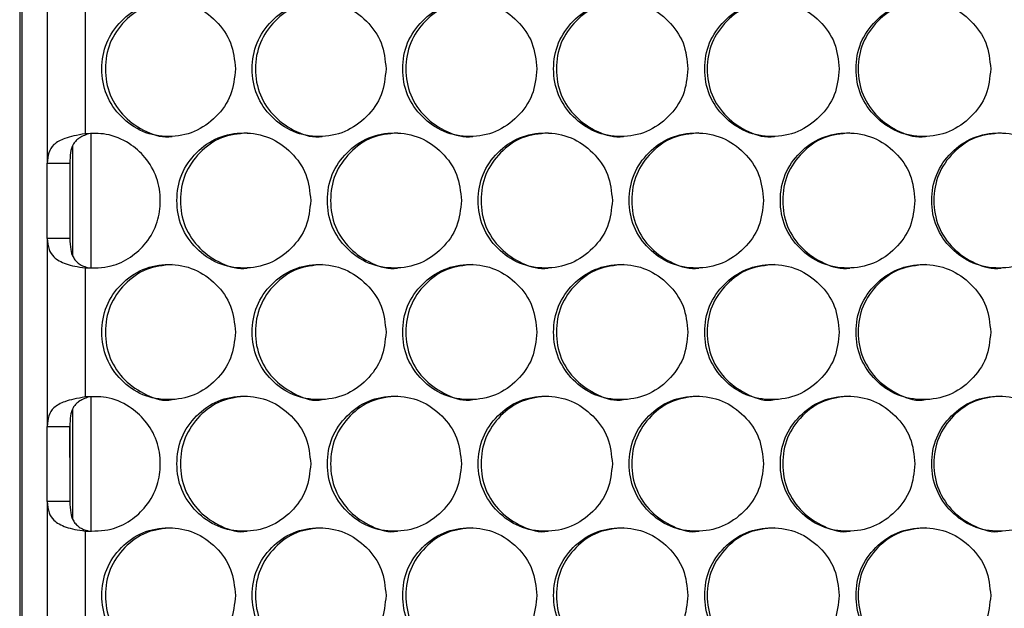
# Model space of a CAD drawing. Units: millimetres. Extents: x -592 to 1693, y -1567 to 754.
# Drawn here: x 11 to 98, y -636 to -584 of the extents above; entities that cross this region are included whole.
import ezdxf

# ---------------------------------------------------------------- set-up
doc = ezdxf.new("R2010")
doc.units = ezdxf.units.MM

msp = doc.modelspace()

# ---------------------------------------------------------------- linework, layer by layer
at = {"color": 7, "linetype": 'Continuous', "lineweight": 25}
for p, q in [((10.824, -208.386), (10.824, -853.386)), ((11.033, -853.386), (11.033, -208.386)), ((13.275, -580.025), (13.275, -596.716)), ((16.629, -582.633), (16.629, -594.108)), ((17.157, -605.974), (17.157, -594.122)), ((15.533, -604.942), (15.533, -595.187)), ((13.275, -596.716), (15.275, -596.716)), ((15.276, -596.707), (15.276, -603.412)), ((15.275, -603.405), (13.275, -603.405)), ((13.275, -603.405), (13.275, -620.096)), ((16.629, -606.013), (16.629, -617.488)), ((17.157, -629.354), (17.157, -617.502)), ((15.533, -628.322), (15.533, -618.567)), ((13.275, -620.096), (15.275, -620.096)), ((15.276, -620.386), (15.276, -620.083)), ((15.276, -620.087), (15.276, -626.792)), ((15.275, -626.785), (13.275, -626.785)), ((13.275, -626.785), (13.275, -643.476)), ((16.629, -629.393), (16.629, -640.868))]:
    msp.add_line(p, q, dxfattribs=at)
at = {"color": 7, "linetype": 'Continuous', "lineweight": 25, "flags": 128}
for points in [[(13.275, -603.405), (13.275, -602.634), (13.275, -601.808), (13.275, -600.944), (13.275, -600.06), (13.275, -599.177), (13.275, -598.313), (13.275, -597.486), (13.275, -596.716)], [(15.275, -596.716), (15.275, -597.486), (15.275, -598.313), (15.275, -599.177), (15.275, -600.06), (15.275, -600.944), (15.275, -601.808), (15.275, -602.634), (15.275, -603.405)], [(13.275, -626.785), (13.275, -626.015), (13.275, -625.188), (13.275, -624.324), (13.275, -623.44), (13.275, -622.557), (13.275, -621.693), (13.275, -620.866), (13.275, -620.096)], [(15.275, -620.096), (15.275, -620.866), (15.275, -621.693), (15.275, -622.557), (15.275, -623.44), (15.275, -624.324), (15.275, -625.188), (15.275, -626.015), (15.275, -626.785)], [(15.276, -620.085), (15.276, -620.386), (15.276, -621.335), (15.276, -622.139), (15.276, -622.677), (15.276, -622.866), (15.276, -622.677), (15.276, -622.139), (15.276, -621.335), (15.276, -620.386), (15.276, -620.386)]]:
    msp.add_lwpolyline(points, dxfattribs=at)
at = {"color": 7, "linetype": 'Continuous', "lineweight": 25}
for points, knots in [([(29.983, -588.342), (29.903, -587.553), (29.743, -585.973), (28.333, -584.001), (26.394, -582.622), (24.047, -582.203), (21.704, -582.622), (19.755, -584.001), (18.393, -585.973), (17.979, -588.342), (18.393, -590.712), (19.755, -592.683), (21.705, -594.063), (24.047, -594.482), (26.395, -594.063), (28.333, -592.683), (29.745, -590.711), (29.904, -589.132), (29.983, -588.342)], [0, 0, 0, 0, 0.062451, 0.124926, 0.187426, 0.250005, 0.312526, 0.375083, 0.437532, 0.500013, 0.562447, 0.624943, 0.687451, 0.750021, 0.812547, 0.875099, 0.937561, 1, 1, 1, 1]), ([(24.355, -582.343), (23.576, -582.423), (22.017, -582.584), (20.072, -584.012), (18.712, -585.971), (18.3, -588.344), (18.712, -590.706), (20.075, -592.701), (22.008, -593.996), (23.598, -594.487), (24.358, -594.342), (24.358, -594.342)], [0, 0, 0, 0, 0.124852, 0.249926, 0.374868, 0.499941, 0.624917, 0.749955, 0.874929, 0.999966, 1, 1, 1, 1]), ([(43.357, -588.342), (43.277, -587.553), (43.116, -585.973), (41.703, -584.001), (39.761, -582.622), (37.41, -582.203), (35.063, -582.622), (33.11, -584.001), (31.744, -585.973), (31.33, -588.342), (31.745, -590.712), (33.11, -592.683), (35.063, -594.063), (37.41, -594.482), (39.762, -594.063), (41.703, -592.683), (43.118, -590.711), (43.277, -589.132), (43.357, -588.342)], [0, 0, 0, 0, 0.062451, 0.124926, 0.187426, 0.250005, 0.312526, 0.375083, 0.437532, 0.500014, 0.562447, 0.624944, 0.687451, 0.750021, 0.812546, 0.8751, 0.937561, 1, 1, 1, 1]), ([(37.693, -582.343), (36.913, -582.423), (35.35, -582.584), (33.402, -584.012), (32.039, -585.971), (31.626, -588.344), (32.039, -590.706), (33.405, -592.701), (35.341, -593.996), (36.936, -594.487), (37.696, -594.342), (37.696, -594.342)], [0, 0, 0, 0, 0.124852, 0.249926, 0.374869, 0.499941, 0.624918, 0.749954, 0.87493, 0.999966, 1, 1, 1, 1]), ([(56.753, -588.342), (56.673, -587.553), (56.512, -585.973), (55.097, -584.001), (53.152, -582.622), (50.796, -582.203), (48.445, -582.622), (46.489, -584.001), (45.121, -585.973), (44.706, -588.342), (45.121, -590.712), (46.489, -592.683), (48.445, -594.063), (50.796, -594.482), (53.152, -594.063), (55.097, -592.683), (56.514, -590.711), (56.673, -589.132), (56.753, -588.342)], [0, 0, 0, 0, 0.062451, 0.124926, 0.187427, 0.250005, 0.312526, 0.375083, 0.437532, 0.500014, 0.562447, 0.624943, 0.687451, 0.750021, 0.812546, 0.8751, 0.937561, 1, 1, 1, 1]), ([(51.055, -582.343), (50.273, -582.423), (48.708, -582.584), (46.756, -584.012), (45.391, -585.971), (44.977, -588.344), (45.391, -590.706), (46.759, -592.7), (48.699, -593.999), (50.296, -594.481), (51.058, -594.342), (51.058, -594.342)], [0, 0, 0, 0, 0.124853, 0.249926, 0.374868, 0.499941, 0.624917, 0.749953, 0.874928, 0.999964, 1, 1, 1, 1]), ([(70.17, -588.342), (70.09, -587.553), (69.929, -585.973), (68.512, -584.001), (66.564, -582.622), (64.204, -582.203), (61.849, -582.622), (59.89, -584.001), (58.52, -585.973), (58.104, -588.342), (58.52, -590.712), (59.89, -592.683), (61.85, -594.063), (64.204, -594.482), (66.564, -594.063), (68.512, -592.683), (69.931, -590.711), (70.091, -589.132), (70.17, -588.342)], [0, 0, 0, 0, 0.062451, 0.124925, 0.187427, 0.250005, 0.312526, 0.375083, 0.437532, 0.500014, 0.562447, 0.624944, 0.687451, 0.750021, 0.812546, 0.8751, 0.937561, 1, 1, 1, 1]), ([(64.438, -582.343), (63.655, -582.423), (62.088, -582.584), (60.133, -584.012), (58.766, -585.971), (58.351, -588.344), (58.765, -590.706), (60.136, -592.7), (62.079, -593.999), (63.679, -594.481), (64.442, -594.342), (64.442, -594.342)], [0, 0, 0, 0, 0.124853, 0.249926, 0.374869, 0.499941, 0.624917, 0.749954, 0.874928, 0.999964, 1, 1, 1, 1]), ([(83.607, -588.342), (83.526, -587.553), (83.365, -585.973), (81.946, -584.001), (79.995, -582.622), (77.632, -582.203), (75.274, -582.622), (73.312, -584.001), (71.94, -585.973), (71.524, -588.342), (71.94, -590.712), (73.312, -592.683), (75.275, -594.063), (77.632, -594.482), (79.995, -594.063), (81.946, -592.683), (83.366, -590.711), (83.527, -589.132), (83.607, -588.342)], [0, 0, 0, 0, 0.062451, 0.124926, 0.187427, 0.250005, 0.312526, 0.375084, 0.437532, 0.500014, 0.562447, 0.624944, 0.687451, 0.750021, 0.812546, 0.875099, 0.937561, 1, 1, 1, 1]), ([(77.842, -582.343), (77.058, -582.423), (75.488, -582.584), (73.53, -584.012), (72.161, -585.971), (71.746, -588.344), (72.161, -590.706), (73.533, -592.701), (75.479, -593.995), (77.08, -594.488), (77.845, -594.342), (77.845, -594.342)], [0, 0, 0, 0, 0.124852, 0.249926, 0.374868, 0.499941, 0.624917, 0.749954, 0.874929, 0.999966, 1, 1, 1, 1]), ([(97.059, -588.342), (96.979, -587.553), (96.818, -585.973), (95.396, -584.001), (93.443, -582.622), (91.078, -582.203), (88.717, -582.622), (86.752, -584.001), (85.379, -585.973), (84.962, -588.342), (85.379, -590.712), (86.752, -592.683), (88.717, -594.063), (91.078, -594.482), (93.444, -594.063), (95.396, -592.683), (96.819, -590.711), (96.979, -589.132), (97.059, -588.342)], [0, 0, 0, 0, 0.062451, 0.124926, 0.187427, 0.250005, 0.312526, 0.375083, 0.437532, 0.500013, 0.562447, 0.624943, 0.68745, 0.750021, 0.812546, 0.8751, 0.937561, 1, 1, 1, 1]), ([(91.263, -582.343), (90.478, -582.423), (88.906, -582.584), (86.946, -584.012), (85.575, -585.971), (85.159, -588.344), (85.574, -590.706), (86.949, -592.701), (88.897, -593.995), (90.501, -594.488), (91.266, -594.342), (91.266, -594.342)], [0, 0, 0, 0, 0.124852, 0.249926, 0.374869, 0.499941, 0.624917, 0.749954, 0.87493, 0.999966, 1, 1, 1, 1]), ([(16.629, -594.108), (16.289, -594.168), (15.646, -594.281), (14.648, -594.56), (13.822, -594.996), (13.341, -595.756), (13.297, -596.395), (13.275, -596.716)], [0, 0, 0, 0, 0.167588, 0.317224, 0.564138, 0.780564, 1, 1, 1, 1]), ([(16.952, -594.108), (16.781, -594.168), (16.453, -594.284), (16.055, -594.51), (15.762, -594.766), (15.489, -595.17), (15.302, -595.812), (15.285, -596.402), (15.275, -596.716)], [0, 0, 0, 0, 0.139809, 0.268595, 0.387902, 0.4997, 0.732919, 1, 1, 1, 1]), ([(16.629, -606.013), (17.411, -606.02), (18.827, -606.034), (20.705, -605.139), (22.166, -603.804), (23.131, -602.037), (23.397, -599.998), (23.105, -597.968), (22.059, -596.197), (20.513, -594.828), (18.625, -594.021), (17.259, -594.081), (16.629, -594.108)], [0, 0, 0, 0, 0.115597, 0.209235, 0.302435, 0.406928, 0.499617, 0.602084, 0.704075, 0.797083, 0.906431, 1, 1, 1, 1]), ([(36.667, -600.034), (36.587, -599.244), (36.427, -597.665), (35.015, -595.693), (33.075, -594.313), (30.725, -593.894), (28.38, -594.313), (26.429, -595.692), (25.065, -597.665), (24.651, -600.034), (25.066, -602.403), (26.429, -604.375), (28.381, -605.754), (30.725, -606.173), (33.075, -605.754), (35.015, -604.374), (36.428, -602.402), (36.587, -600.823), (36.667, -600.034)], [0, 0, 0, 0, 0.06245, 0.124925, 0.187426, 0.250005, 0.312526, 0.375083, 0.437531, 0.500013, 0.562447, 0.624944, 0.687451, 0.750022, 0.812546, 0.875099, 0.937561, 1, 1, 1, 1]), ([(31.021, -594.034), (30.241, -594.114), (28.68, -594.276), (26.734, -595.703), (25.372, -597.662), (24.96, -600.036), (25.372, -602.398), (26.737, -604.391), (28.67, -605.69), (30.267, -606.171), (31.024, -606.033), (31.024, -606.033)], [0, 0, 0, 0, 0.12485, 0.249926, 0.374867, 0.499939, 0.624916, 0.749954, 0.87493, 0.999964, 1, 1, 1, 1]), ([(50.052, -600.034), (49.972, -599.244), (49.812, -597.665), (48.397, -595.693), (46.454, -594.313), (44.1, -593.894), (41.751, -594.313), (39.796, -595.692), (38.43, -597.665), (38.015, -600.034), (38.43, -602.403), (39.796, -604.375), (41.751, -605.754), (44.1, -606.173), (46.454, -605.754), (48.397, -604.374), (49.813, -602.402), (49.972, -600.823), (50.052, -600.034)], [0, 0, 0, 0, 0.06245, 0.124925, 0.187427, 0.250005, 0.312526, 0.375083, 0.437531, 0.500013, 0.562447, 0.624943, 0.687451, 0.750021, 0.812546, 0.875099, 0.937561, 1, 1, 1, 1]), ([(44.371, -594.034), (43.59, -594.114), (42.026, -594.276), (40.076, -595.703), (38.712, -597.662), (38.299, -600.036), (38.712, -602.398), (40.079, -604.391), (42.018, -605.69), (43.612, -606.172), (44.374, -606.033), (44.374, -606.033)], [0, 0, 0, 0, 0.124851, 0.249926, 0.374867, 0.49994, 0.624916, 0.749955, 0.874929, 0.999964, 1, 1, 1, 1]), ([(63.459, -600.034), (63.379, -599.244), (63.218, -597.665), (61.802, -595.693), (59.855, -594.313), (57.498, -593.894), (55.145, -594.313), (53.187, -595.692), (51.818, -597.665), (51.402, -600.034), (51.818, -602.403), (53.187, -604.375), (55.145, -605.754), (57.498, -606.173), (59.856, -605.754), (61.802, -604.374), (63.22, -602.402), (63.379, -600.823), (63.459, -600.034)], [0, 0, 0, 0, 0.06245, 0.124926, 0.187426, 0.250005, 0.312525, 0.375083, 0.437531, 0.500013, 0.562447, 0.624943, 0.687451, 0.750021, 0.812546, 0.875099, 0.937561, 1, 1, 1, 1]), ([(57.744, -594.034), (56.962, -594.114), (55.395, -594.276), (53.442, -595.703), (52.076, -597.662), (51.662, -600.036), (52.075, -602.398), (53.445, -604.391), (55.386, -605.69), (56.985, -606.172), (57.747, -606.033), (57.747, -606.033)], [0, 0, 0, 0, 0.124852, 0.249927, 0.374867, 0.49994, 0.624916, 0.749955, 0.874929, 0.999964, 1, 1, 1, 1]), ([(76.886, -600.034), (76.806, -599.244), (76.645, -597.665), (75.226, -595.693), (73.277, -594.313), (70.916, -593.894), (68.559, -594.313), (66.599, -595.692), (65.228, -597.665), (64.812, -600.034), (65.228, -602.403), (66.599, -604.375), (68.56, -605.754), (70.916, -606.173), (73.277, -605.754), (75.226, -604.374), (76.646, -602.402), (76.806, -600.823), (76.886, -600.034)], [0, 0, 0, 0, 0.06245, 0.124926, 0.187426, 0.250004, 0.312525, 0.375083, 0.437531, 0.500013, 0.562446, 0.624943, 0.687451, 0.750021, 0.812546, 0.875099, 0.937561, 1, 1, 1, 1]), ([(71.138, -594.034), (70.354, -594.114), (68.786, -594.276), (66.829, -595.703), (65.461, -597.662), (65.046, -600.036), (65.461, -602.398), (66.832, -604.391), (68.776, -605.69), (70.379, -606.172), (71.141, -606.033), (71.141, -606.033)], [0, 0, 0, 0, 0.124851, 0.249925, 0.374866, 0.499939, 0.624915, 0.749954, 0.874929, 0.999964, 1, 1, 1, 1]), ([(90.331, -600.034), (90.251, -599.244), (90.089, -597.665), (88.669, -595.693), (86.717, -594.313), (84.353, -593.894), (81.993, -594.313), (80.03, -595.692), (78.657, -597.665), (78.24, -600.034), (78.657, -602.403), (80.03, -604.375), (81.994, -605.754), (84.353, -606.173), (86.718, -605.754), (88.669, -604.374), (90.091, -602.402), (90.251, -600.823), (90.331, -600.034)], [0, 0, 0, 0, 0.06245, 0.124925, 0.187427, 0.250005, 0.312525, 0.375083, 0.437531, 0.500013, 0.562446, 0.624943, 0.68745, 0.750021, 0.812545, 0.875099, 0.937561, 1, 1, 1, 1]), ([(84.55, -594.034), (83.765, -594.114), (82.195, -594.276), (80.236, -595.703), (78.866, -597.662), (78.45, -600.036), (78.865, -602.398), (80.238, -604.391), (82.187, -605.69), (83.787, -606.173), (84.553, -606.033), (84.554, -606.033)], [0, 0, 0, 0, 0.1248521, 0.2499273, 0.374868, 0.4999402, 0.6249167, 0.749955, 0.8749293, 0.9999643, 1, 1, 1, 1]), ([(103.792, -600.034), (103.711, -599.244), (103.55, -597.665), (102.128, -595.693), (100.174, -594.313), (97.807, -593.894), (95.444, -594.313), (93.479, -595.692), (92.104, -597.665), (91.687, -600.034), (92.104, -602.403), (93.479, -604.375), (95.445, -605.754), (97.807, -606.173), (100.174, -605.754), (102.128, -604.374), (103.551, -602.402), (103.711, -600.823), (103.792, -600.034)], [0, 0, 0, 0, 0.06245, 0.124925, 0.187426, 0.250005, 0.312526, 0.375084, 0.437531, 0.500013, 0.562447, 0.624944, 0.687451, 0.750021, 0.812545, 0.875099, 0.937561, 1, 1, 1, 1]), ([(97.979, -594.034), (97.194, -594.114), (95.621, -594.276), (93.66, -595.703), (92.288, -597.662), (91.872, -600.036), (92.288, -602.398), (93.662, -604.391), (95.612, -605.69), (97.216, -606.173), (97.982, -606.033), (97.983, -606.033)], [0, 0, 0, 0, 0.124852, 0.249926, 0.374868, 0.49994, 0.624916, 0.749955, 0.87493, 0.999964, 1, 1, 1, 1]), ([(13.275, -603.405), (13.303, -603.745), (13.353, -604.365), (13.765, -605.015), (14.307, -605.403), (14.934, -605.676), (15.715, -605.887), (16.32, -605.97), (16.629, -606.013)], [0, 0, 0, 0, 0.2382781, 0.4334198, 0.5664606, 0.7044958, 0.8486763, 1, 1, 1, 1]), ([(15.275, -603.405), (15.288, -603.739), (15.309, -604.319), (15.505, -604.987), (15.782, -605.393), (16.095, -605.67), (16.486, -605.884), (16.797, -605.97), (16.952, -606.013)], [0, 0, 0, 0, 0.286494, 0.498171, 0.627146, 0.752111, 0.875541, 1, 1, 1, 1]), ([(29.983, -611.725), (29.903, -610.935), (29.743, -609.356), (28.333, -607.384), (26.394, -606.004), (24.047, -605.585), (21.704, -606.004), (19.755, -607.384), (18.393, -609.356), (17.979, -611.725), (18.393, -614.094), (19.755, -616.066), (21.705, -617.446), (24.047, -617.865), (26.395, -617.445), (28.333, -616.065), (29.745, -614.094), (29.904, -612.514), (29.983, -611.725)], [0, 0, 0, 0, 0.06245, 0.124925, 0.187426, 0.250005, 0.312525, 0.375083, 0.437532, 0.500013, 0.562446, 0.624943, 0.687451, 0.750021, 0.812546, 0.875099, 0.93756, 1, 1, 1, 1]), ([(24.355, -605.725), (23.576, -605.806), (22.017, -605.967), (20.072, -607.395), (18.712, -609.353), (18.3, -611.727), (18.711, -614.088), (20.075, -616.088), (22.005, -617.362), (23.605, -617.904), (24.358, -617.725), (24.358, -617.725)], [0, 0, 0, 0, 0.124852, 0.249926, 0.374869, 0.499941, 0.624916, 0.749954, 0.874929, 0.999965, 1, 1, 1, 1]), ([(43.357, -611.725), (43.277, -610.935), (43.116, -609.356), (41.703, -607.384), (39.761, -606.004), (37.41, -605.585), (35.063, -606.004), (33.11, -607.384), (31.744, -609.356), (31.33, -611.725), (31.745, -614.094), (33.11, -616.066), (35.063, -617.446), (37.41, -617.865), (39.762, -617.445), (41.703, -616.065), (43.118, -614.094), (43.277, -612.514), (43.357, -611.725)], [0, 0, 0, 0, 0.06245, 0.124926, 0.187426, 0.250005, 0.312526, 0.375083, 0.437532, 0.500013, 0.562446, 0.624943, 0.68745, 0.750021, 0.812545, 0.875099, 0.93756, 1, 1, 1, 1]), ([(37.693, -605.725), (36.913, -605.806), (35.35, -605.967), (33.402, -607.395), (32.039, -609.353), (31.626, -611.727), (32.039, -614.088), (33.406, -616.088), (35.338, -617.362), (36.943, -617.904), (37.696, -617.725), (37.696, -617.725)], [0, 0, 0, 0, 0.124852, 0.249927, 0.374869, 0.499941, 0.624916, 0.749954, 0.87493, 0.999965, 1, 1, 1, 1]), ([(56.753, -611.725), (56.673, -610.935), (56.512, -609.356), (55.097, -607.384), (53.152, -606.004), (50.796, -605.585), (48.445, -606.004), (46.489, -607.384), (45.121, -609.356), (44.706, -611.725), (45.121, -614.094), (46.489, -616.066), (48.445, -617.446), (50.796, -617.865), (53.152, -617.445), (55.097, -616.065), (56.514, -614.094), (56.673, -612.514), (56.753, -611.725)], [0, 0, 0, 0, 0.06245, 0.124925, 0.187427, 0.250004, 0.312525, 0.375083, 0.437532, 0.500013, 0.562446, 0.624943, 0.68745, 0.750021, 0.812546, 0.875099, 0.93756, 1, 1, 1, 1]), ([(51.055, -605.725), (50.273, -605.806), (48.708, -605.967), (46.756, -607.395), (45.391, -609.353), (44.977, -611.727), (45.391, -614.088), (46.76, -616.087), (48.696, -617.366), (50.302, -617.897), (51.058, -617.725), (51.058, -617.725)], [0, 0, 0, 0, 0.124852, 0.249927, 0.374869, 0.499941, 0.624915, 0.749953, 0.874928, 0.999964, 1, 1, 1, 1]), ([(70.17, -611.725), (70.09, -610.935), (69.929, -609.356), (68.512, -607.384), (66.564, -606.004), (64.204, -605.585), (61.849, -606.004), (59.89, -607.384), (58.52, -609.356), (58.104, -611.725), (58.52, -614.094), (59.89, -616.066), (61.85, -617.446), (64.204, -617.865), (66.564, -617.445), (68.512, -616.065), (69.931, -614.094), (70.091, -612.514), (70.17, -611.725)], [0, 0, 0, 0, 0.06245, 0.1249252, 0.1874267, 0.2500044, 0.3125254, 0.3750832, 0.4375317, 0.5000133, 0.5624461, 0.6249432, 0.6874505, 0.7500208, 0.8125456, 0.8750988, 0.9375601, 1, 1, 1, 1]), ([(64.438, -605.725), (63.655, -605.806), (62.088, -605.967), (60.133, -607.395), (58.766, -609.353), (58.351, -611.727), (58.765, -614.088), (60.137, -616.087), (62.076, -617.366), (63.686, -617.897), (64.442, -617.725), (64.442, -617.725)], [0, 0, 0, 0, 0.124853, 0.249926, 0.374869, 0.499941, 0.624915, 0.749954, 0.874928, 0.999964, 1, 1, 1, 1]), ([(83.607, -611.725), (83.526, -610.935), (83.365, -609.356), (81.946, -607.384), (79.995, -606.004), (77.632, -605.585), (75.274, -606.004), (73.312, -607.384), (71.94, -609.356), (71.524, -611.725), (71.94, -614.094), (73.312, -616.066), (75.275, -617.446), (77.632, -617.865), (79.995, -617.445), (81.946, -616.065), (83.366, -614.094), (83.527, -612.514), (83.607, -611.725)], [0, 0, 0, 0, 0.06245, 0.124925, 0.187426, 0.250005, 0.312525, 0.375083, 0.437532, 0.500013, 0.562446, 0.624943, 0.687451, 0.750021, 0.812545, 0.875099, 0.93756, 1, 1, 1, 1]), ([(77.842, -605.725), (77.058, -605.806), (75.488, -605.967), (73.53, -607.395), (72.161, -609.353), (71.746, -611.727), (72.16, -614.088), (73.534, -616.088), (75.476, -617.362), (77.088, -617.905), (77.845, -617.725), (77.845, -617.725)], [0, 0, 0, 0, 0.124851, 0.249926, 0.374869, 0.499941, 0.624915, 0.749954, 0.874929, 0.999966, 1, 1, 1, 1]), ([(97.059, -611.725), (96.979, -610.935), (96.818, -609.356), (95.396, -607.384), (93.443, -606.004), (91.078, -605.585), (88.717, -606.004), (86.752, -607.384), (85.379, -609.356), (84.962, -611.725), (85.379, -614.094), (86.752, -616.066), (88.717, -617.446), (91.078, -617.865), (93.444, -617.445), (95.396, -616.065), (96.819, -614.094), (96.979, -612.514), (97.059, -611.725)], [0, 0, 0, 0, 0.06245, 0.124925, 0.187426, 0.250005, 0.312525, 0.375083, 0.437532, 0.500013, 0.562446, 0.624943, 0.68745, 0.750021, 0.812546, 0.875099, 0.93756, 1, 1, 1, 1]), ([(91.263, -605.725), (90.478, -605.806), (88.906, -605.967), (86.946, -607.395), (85.575, -609.353), (85.159, -611.727), (85.574, -614.088), (86.95, -616.088), (88.893, -617.362), (90.509, -617.905), (91.266, -617.725), (91.266, -617.725)], [0, 0, 0, 0, 0.124851, 0.249926, 0.374869, 0.499941, 0.624916, 0.749954, 0.87493, 0.999966, 1, 1, 1, 1]), ([(16.629, -617.488), (16.289, -617.548), (15.646, -617.661), (14.648, -617.94), (13.822, -618.376), (13.341, -619.136), (13.297, -619.775), (13.275, -620.096)], [0, 0, 0, 0, 0.167588, 0.317225, 0.56414, 0.780567, 1, 1, 1, 1]), ([(16.952, -617.488), (16.781, -617.548), (16.453, -617.664), (16.055, -617.89), (15.762, -618.146), (15.489, -618.55), (15.302, -619.192), (15.285, -619.782), (15.275, -620.096)], [0, 0, 0, 0, 0.139809, 0.268596, 0.387907, 0.499705, 0.732925, 1, 1, 1, 1]), ([(16.629, -629.393), (17.411, -629.4), (18.827, -629.414), (20.705, -628.519), (22.166, -627.184), (23.131, -625.417), (23.397, -623.378), (23.105, -621.348), (22.059, -619.577), (20.513, -618.208), (18.625, -617.401), (17.259, -617.461), (16.629, -617.488)], [0, 0, 0, 0, 0.115597, 0.209235, 0.302435, 0.406927, 0.499617, 0.602084, 0.704074, 0.797083, 0.906431, 1, 1, 1, 1]), ([(36.667, -623.416), (36.587, -622.627), (36.427, -621.047), (35.015, -619.075), (33.075, -617.696), (30.725, -617.277), (28.38, -617.696), (26.429, -619.075), (25.065, -621.047), (24.651, -623.416), (25.066, -625.786), (26.43, -627.757), (28.381, -629.137), (30.725, -629.556), (33.075, -629.137), (35.015, -627.757), (36.428, -625.785), (36.587, -624.206), (36.667, -623.416)], [0, 0, 0, 0, 0.062451, 0.124926, 0.187426, 0.250005, 0.312526, 0.375083, 0.437532, 0.500013, 0.562447, 0.624943, 0.687451, 0.750022, 0.812546, 0.875099, 0.937561, 1, 1, 1, 1]), ([(31.021, -617.417), (30.241, -617.497), (28.68, -617.659), (26.734, -619.086), (25.372, -621.045), (24.96, -623.418), (25.372, -625.78), (26.737, -627.774), (28.67, -629.073), (30.267, -629.554), (31.024, -629.416), (31.024, -629.416)], [0, 0, 0, 0, 0.124851, 0.249926, 0.374867, 0.49994, 0.624916, 0.749953, 0.87493, 0.999964, 1, 1, 1, 1]), ([(50.052, -623.416), (49.972, -622.627), (49.812, -621.047), (48.397, -619.075), (46.454, -617.696), (44.1, -617.277), (41.751, -617.696), (39.796, -619.075), (38.43, -621.047), (38.015, -623.416), (38.43, -625.786), (39.796, -627.757), (41.751, -629.137), (44.1, -629.556), (46.454, -629.137), (48.397, -627.757), (49.813, -625.785), (49.972, -624.206), (50.052, -623.416)], [0, 0, 0, 0, 0.062451, 0.124926, 0.187427, 0.250005, 0.312526, 0.375083, 0.437532, 0.500013, 0.562447, 0.624943, 0.687451, 0.750021, 0.812546, 0.875099, 0.937561, 1, 1, 1, 1]), ([(44.371, -617.417), (43.59, -617.497), (42.026, -617.659), (40.076, -619.086), (38.712, -621.045), (38.299, -623.418), (38.712, -625.78), (40.079, -627.774), (42.018, -629.073), (43.612, -629.555), (44.374, -629.416), (44.374, -629.416)], [0, 0, 0, 0, 0.1248514, 0.249926, 0.3748678, 0.4999399, 0.6249163, 0.7499536, 0.8749292, 0.9999641, 1, 1, 1, 1]), ([(63.459, -623.416), (63.379, -622.627), (63.218, -621.047), (61.802, -619.075), (59.855, -617.696), (57.498, -617.277), (55.145, -617.696), (53.187, -619.075), (51.818, -621.047), (51.402, -623.416), (51.818, -625.786), (53.187, -627.757), (55.145, -629.137), (57.498, -629.556), (59.856, -629.137), (61.802, -627.757), (63.22, -625.785), (63.379, -624.206), (63.459, -623.416)], [0, 0, 0, 0, 0.0624509, 0.1249258, 0.1874265, 0.2500047, 0.3125255, 0.3750834, 0.4375317, 0.5000133, 0.562447, 0.6249431, 0.6874509, 0.7500216, 0.8125459, 0.8750992, 0.9375607, 1, 1, 1, 1]), ([(57.744, -617.417), (56.962, -617.497), (55.395, -617.659), (53.442, -619.086), (52.076, -621.045), (51.662, -623.418), (52.075, -625.78), (53.445, -627.774), (55.386, -629.073), (56.985, -629.555), (57.747, -629.416), (57.747, -629.416)], [0, 0, 0, 0, 0.124852, 0.249927, 0.374867, 0.49994, 0.624916, 0.749954, 0.874929, 0.999964, 1, 1, 1, 1]), ([(76.886, -623.416), (76.806, -622.627), (76.645, -621.047), (75.226, -619.075), (73.277, -617.696), (70.916, -617.277), (68.559, -617.696), (66.599, -619.075), (65.228, -621.047), (64.812, -623.416), (65.228, -625.786), (66.599, -627.757), (68.56, -629.137), (70.916, -629.556), (73.277, -629.137), (75.226, -627.757), (76.646, -625.785), (76.806, -624.206), (76.886, -623.416)], [0, 0, 0, 0, 0.062451, 0.124926, 0.187426, 0.250005, 0.312525, 0.375083, 0.437531, 0.500013, 0.562447, 0.624943, 0.687451, 0.750021, 0.812546, 0.875099, 0.937561, 1, 1, 1, 1]), ([(71.138, -617.417), (70.354, -617.497), (68.786, -617.659), (66.829, -619.086), (65.461, -621.045), (65.046, -623.418), (65.461, -625.78), (66.832, -627.774), (68.776, -629.073), (70.379, -629.555), (71.141, -629.416), (71.141, -629.416)], [0, 0, 0, 0, 0.124851, 0.249926, 0.374867, 0.499939, 0.624915, 0.749953, 0.874929, 0.999964, 1, 1, 1, 1]), ([(90.331, -623.416), (90.251, -622.627), (90.089, -621.047), (88.669, -619.075), (86.717, -617.696), (84.353, -617.277), (81.993, -617.696), (80.03, -619.075), (78.657, -621.047), (78.24, -623.416), (78.657, -625.786), (80.03, -627.757), (81.994, -629.137), (84.353, -629.556), (86.718, -629.137), (88.669, -627.757), (90.091, -625.785), (90.251, -624.206), (90.331, -623.416)], [0, 0, 0, 0, 0.062451, 0.124926, 0.187427, 0.250005, 0.312525, 0.375084, 0.437531, 0.500013, 0.562447, 0.624943, 0.687451, 0.750021, 0.812546, 0.875099, 0.937561, 1, 1, 1, 1]), ([(84.55, -617.417), (83.765, -617.497), (82.195, -617.659), (80.236, -619.086), (78.866, -621.045), (78.45, -623.418), (78.865, -625.78), (80.238, -627.774), (82.187, -629.072), (83.787, -629.555), (84.553, -629.416), (84.554, -629.416)], [0, 0, 0, 0, 0.124852, 0.249928, 0.374868, 0.499941, 0.624917, 0.749954, 0.874929, 0.999964, 1, 1, 1, 1]), ([(103.792, -623.416), (103.711, -622.627), (103.55, -621.047), (102.128, -619.075), (100.174, -617.696), (97.807, -617.277), (95.444, -617.696), (93.479, -619.075), (92.104, -621.047), (91.687, -623.416), (92.104, -625.786), (93.479, -627.757), (95.445, -629.137), (97.807, -629.556), (100.174, -629.137), (102.128, -627.757), (103.551, -625.785), (103.711, -624.206), (103.792, -623.416)], [0, 0, 0, 0, 0.062451, 0.124926, 0.187427, 0.250005, 0.312526, 0.375084, 0.437532, 0.500013, 0.562447, 0.624943, 0.687451, 0.750021, 0.812546, 0.875099, 0.937561, 1, 1, 1, 1]), ([(97.979, -617.417), (97.194, -617.497), (95.621, -617.659), (93.66, -619.086), (92.288, -621.045), (91.872, -623.418), (92.288, -625.78), (93.662, -627.774), (95.612, -629.072), (97.216, -629.555), (97.982, -629.416), (97.983, -629.416)], [0, 0, 0, 0, 0.124852, 0.249927, 0.374868, 0.49994, 0.624916, 0.749954, 0.87493, 0.999964, 1, 1, 1, 1]), ([(13.275, -626.785), (13.303, -627.125), (13.353, -627.745), (13.765, -628.395), (14.307, -628.783), (14.934, -629.056), (15.715, -629.267), (16.32, -629.35), (16.629, -629.393)], [0, 0, 0, 0, 0.238281, 0.433422, 0.566463, 0.704496, 0.848677, 1, 1, 1, 1]), ([(15.275, -626.785), (15.288, -627.119), (15.309, -627.699), (15.505, -628.367), (15.782, -628.773), (16.095, -629.05), (16.486, -629.264), (16.797, -629.35), (16.952, -629.393)], [0, 0, 0, 0, 0.2865, 0.498176, 0.627151, 0.752111, 0.875542, 1, 1, 1, 1]), ([(29.983, -635.108), (29.903, -634.318), (29.743, -632.739), (28.333, -630.767), (26.394, -629.387), (24.047, -628.968), (21.704, -629.387), (19.755, -630.767), (18.393, -632.739), (17.979, -635.108), (18.393, -637.477), (19.755, -639.449), (21.705, -640.828), (24.047, -641.247), (26.395, -640.828), (28.333, -639.448), (29.745, -637.476), (29.904, -635.897), (29.983, -635.108)], [0, 0, 0, 0, 0.06245, 0.124925, 0.187426, 0.250005, 0.312525, 0.375083, 0.437531, 0.500013, 0.562446, 0.624943, 0.687451, 0.750021, 0.812546, 0.875099, 0.93756, 1, 1, 1, 1]), ([(24.355, -629.108), (23.576, -629.189), (22.017, -629.35), (20.072, -630.777), (18.712, -632.736), (18.3, -635.11), (18.712, -637.472), (20.075, -639.466), (22.008, -640.761), (23.598, -641.252), (24.358, -641.107), (24.358, -641.107)], [0, 0, 0, 0, 0.124852, 0.249926, 0.374868, 0.49994, 0.624916, 0.749955, 0.874929, 0.999966, 1, 1, 1, 1]), ([(43.357, -635.108), (43.277, -634.318), (43.116, -632.739), (41.703, -630.767), (39.761, -629.387), (37.41, -628.968), (35.063, -629.387), (33.11, -630.767), (31.744, -632.739), (31.33, -635.108), (31.745, -637.477), (33.11, -639.449), (35.063, -640.828), (37.41, -641.247), (39.762, -640.828), (41.703, -639.448), (43.118, -637.476), (43.277, -635.897), (43.357, -635.108)], [0, 0, 0, 0, 0.06245, 0.124926, 0.187426, 0.250005, 0.312526, 0.375083, 0.437531, 0.500013, 0.562446, 0.624943, 0.687451, 0.750021, 0.812545, 0.875099, 0.93756, 1, 1, 1, 1]), ([(37.693, -629.108), (36.913, -629.189), (35.35, -629.35), (33.402, -630.777), (32.039, -632.736), (31.626, -635.11), (32.039, -637.471), (33.405, -639.466), (35.341, -640.761), (36.936, -641.252), (37.696, -641.107), (37.696, -641.107)], [0, 0, 0, 0, 0.124852, 0.249927, 0.374868, 0.49994, 0.624917, 0.749955, 0.87493, 0.999966, 1, 1, 1, 1]), ([(56.753, -635.108), (56.673, -634.318), (56.512, -632.739), (55.097, -630.767), (53.152, -629.387), (50.796, -628.968), (48.445, -629.387), (46.489, -630.767), (45.121, -632.739), (44.706, -635.108), (45.121, -637.477), (46.489, -639.449), (48.445, -640.828), (50.796, -641.247), (53.152, -640.828), (55.097, -639.448), (56.514, -637.476), (56.673, -635.897), (56.753, -635.108)], [0, 0, 0, 0, 0.06245, 0.124925, 0.187427, 0.250005, 0.312525, 0.375083, 0.437531, 0.500013, 0.562446, 0.624943, 0.687451, 0.750021, 0.812546, 0.875099, 0.93756, 1, 1, 1, 1]), ([(51.055, -629.108), (50.273, -629.189), (48.708, -629.35), (46.756, -630.777), (45.391, -632.736), (44.977, -635.11), (45.391, -637.472), (46.759, -639.465), (48.699, -640.764), (50.296, -641.246), (51.058, -641.107), (51.058, -641.107)], [0, 0, 0, 0, 0.124852, 0.249927, 0.374868, 0.49994, 0.624916, 0.749954, 0.874929, 0.999964, 1, 1, 1, 1]), ([(70.17, -635.108), (70.09, -634.318), (69.929, -632.739), (68.512, -630.767), (66.564, -629.387), (64.204, -628.968), (61.849, -629.387), (59.89, -630.767), (58.52, -632.739), (58.104, -635.108), (58.52, -637.477), (59.89, -639.449), (61.85, -640.828), (64.204, -641.247), (66.564, -640.828), (68.512, -639.448), (69.931, -637.476), (70.091, -635.897), (70.17, -635.108)], [0, 0, 0, 0, 0.06245, 0.124925, 0.187427, 0.250004, 0.312525, 0.375083, 0.437531, 0.500013, 0.562446, 0.624943, 0.687451, 0.750021, 0.812546, 0.875099, 0.93756, 1, 1, 1, 1]), ([(64.438, -629.108), (63.655, -629.189), (62.088, -629.35), (60.133, -630.777), (58.766, -632.736), (58.351, -635.11), (58.765, -637.472), (60.136, -639.465), (62.079, -640.764), (63.679, -641.246), (64.442, -641.107), (64.442, -641.107)], [0, 0, 0, 0, 0.124853, 0.249926, 0.374868, 0.49994, 0.624916, 0.749954, 0.874928, 0.999964, 1, 1, 1, 1]), ([(83.607, -635.108), (83.526, -634.318), (83.365, -632.739), (81.946, -630.767), (79.995, -629.387), (77.632, -628.968), (75.274, -629.387), (73.312, -630.767), (71.94, -632.739), (71.524, -635.108), (71.94, -637.477), (73.312, -639.449), (75.275, -640.828), (77.632, -641.247), (79.995, -640.828), (81.946, -639.448), (83.366, -637.476), (83.527, -635.897), (83.607, -635.108)], [0, 0, 0, 0, 0.06245, 0.124925, 0.187426, 0.250005, 0.312525, 0.375083, 0.437531, 0.500013, 0.562446, 0.624943, 0.687451, 0.750021, 0.812545, 0.875099, 0.93756, 1, 1, 1, 1]), ([(77.842, -629.108), (77.058, -629.189), (75.488, -629.35), (73.53, -630.777), (72.161, -632.736), (71.746, -635.11), (72.161, -637.471), (73.533, -639.466), (75.479, -640.761), (77.08, -641.253), (77.845, -641.107), (77.845, -641.107)], [0, 0, 0, 0, 0.124851, 0.249926, 0.374867, 0.49994, 0.624916, 0.749955, 0.87493, 0.999966, 1, 1, 1, 1]), ([(97.059, -635.108), (96.979, -634.318), (96.818, -632.739), (95.396, -630.767), (93.443, -629.387), (91.078, -628.968), (88.717, -629.387), (86.752, -630.767), (85.379, -632.739), (84.962, -635.108), (85.379, -637.477), (86.752, -639.449), (88.717, -640.828), (91.078, -641.247), (93.444, -640.828), (95.396, -639.448), (96.819, -637.476), (96.979, -635.897), (97.059, -635.108)], [0, 0, 0, 0, 0.06245, 0.124925, 0.187426, 0.250005, 0.312525, 0.375083, 0.437531, 0.500013, 0.562446, 0.624943, 0.68745, 0.750021, 0.812546, 0.875099, 0.93756, 1, 1, 1, 1]), ([(91.263, -629.108), (90.478, -629.189), (88.906, -629.35), (86.946, -630.777), (85.575, -632.736), (85.159, -635.11), (85.574, -637.471), (86.949, -639.466), (88.897, -640.761), (90.501, -641.253), (91.266, -641.107), (91.266, -641.107)], [0, 0, 0, 0, 0.124851, 0.249927, 0.374868, 0.49994, 0.624916, 0.749954, 0.87493, 0.999966, 1, 1, 1, 1])]:
    msp.add_open_spline(points, degree=3, knots=knots, dxfattribs=at)

doc.saveas('drawing.dxf')
